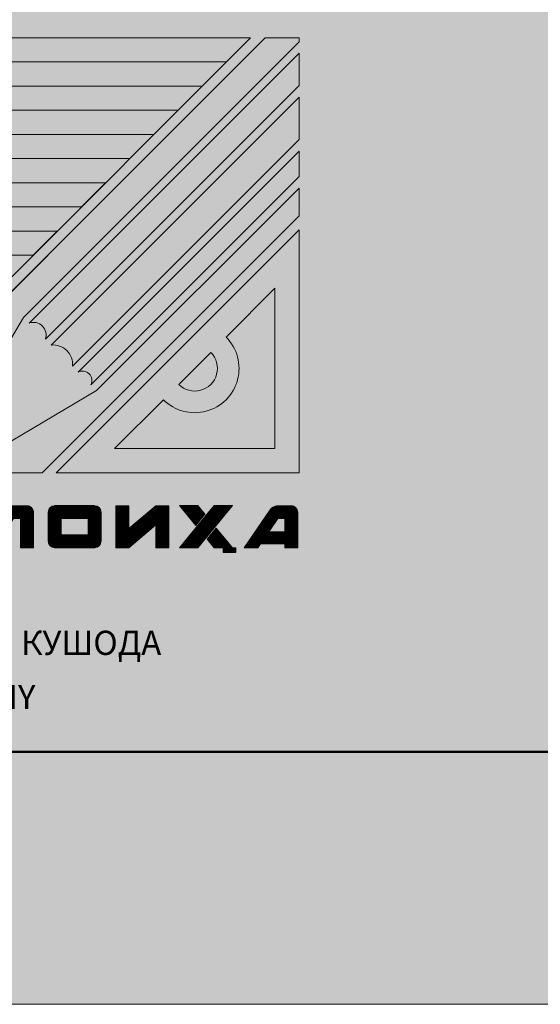
# Model space of a CAD drawing. Units: metres. Extents: x 16709 to 18530, y 22157 to 24618.
# Drawn here: x 18490 to 18494, y 24312 to 24320 of the extents above; entities that cross this region are included whole.
import ezdxf

# ---------------------------------------------------------------- set-up
doc = ezdxf.new("R2010")
doc.units = ezdxf.units.M
for name, color, linetype, lineweight in [('009_тонкий', 8, 'Continuous', 9), ('020_текст', 7, 'Continuous', 20), ('040_основной', 8, 'Continuous', 40)]:
    doc.layers.add(name, color=color, linetype=linetype, lineweight=lineweight)
pattern_1 = [(0, (0, 0), (0, 0.0625), []), (90, (0, 0), (-0.0625, 4e-18), [])]

# ---------------------------------------------------------------- blocks, each defined once
blk = doc.blocks.new('Л')
at = {"lineweight": 5}
h = blk.add_hatch(dxfattribs=at)
h.set_pattern_fill('NET', color=252, scale=0.5, style=0)
h.set_pattern_definition(pattern_1)
edge = h.paths.add_edge_path()
edge.add_line((119.09, 256.65), (122.12, 261.05))
edge.add_arc((123.11, 260.26), 1.27, 97.6612, 141.6102, ccw=False)
edge.add_line((122.94, 261.52), (124.56, 261.52))
edge.add_arc((124.54, 260.75), 0.768, 1.3571, 88.6429, ccw=False)
edge.add_line((125.31, 260.77), (125.31, 256.65))
edge.add_line((125.31, 256.65), (123.81, 256.65))
edge.add_line((123.81, 256.65), (123.81, 260.02))
edge.add_line((123.81, 260.02), (123, 260.02))
edge.add_line((123, 260.02), (120.68, 256.65))
edge.add_line((120.68, 256.65), (119.09, 256.65))
at = {"color": 1}
for p, q in [((122.94, 261.52), (124.56, 261.52)), ((119.09, 256.65), (122.12, 261.05)), ((125.31, 260.77), (125.31, 256.65)), ((120.68, 256.65), (123, 260.02)), ((123, 260.02), (123.81, 260.02)), ((123.81, 260.02), (123.81, 256.65))]:
    blk.add_line(p, q, dxfattribs=at)
for points in [[(119.09, 256.65), (120.68, 256.65)], [(123.81, 256.65), (125.31, 256.65)]]:
    blk.add_lwpolyline(points, dxfattribs=at)
for centre, radius, start, end in [((123.11, 260.26), 1.27, 97.6612, 141.6102), ((124.54, 260.75), 0.768, 1.3571, 88.6429)]:
    blk.add_arc(centre, radius, start, end, dxfattribs=at)
blk = doc.blocks.new('О')
at = {"color": 252, "lineweight": 5}
for p, q in [((78.01, 261.27), (83.73, 261.27)), ((78.04, 256.86), (78.04, 261.3)), ((78.08, 261.33), (83.67, 261.33)), ((78.11, 256.81), (78.11, 261.35)), ((78.16, 261.39), (83.58, 261.39)), ((78.17, 256.76), (78.17, 261.4)), ((78.23, 256.73), (78.23, 261.43)), ((78.28, 261.46), (83.47, 261.46)), ((78.29, 256.7), (78.29, 261.46)), ((78.36, 256.68), (78.36, 261.48)), ((78.42, 256.66), (78.42, 261.5)), ((78.48, 256.65), (78.48, 261.51)), ((78.54, 256.64), (78.54, 261.52)), ((78.61, 256.64), (78.61, 261.52)), ((78.67, 256.64), (78.67, 261.52)), ((78.73, 256.64), (78.73, 261.52)), ((78.79, 256.64), (78.79, 261.52)), ((78.86, 256.64), (78.86, 261.52)), ((78.92, 256.64), (78.92, 261.52)), ((78.98, 256.64), (78.98, 261.52)), ((79.04, 256.64), (79.04, 261.52)), ((79.11, 256.64), (79.11, 261.52)), ((79.17, 256.64), (79.17, 261.52)), ((79.23, 256.64), (79.23, 261.52)), ((79.29, 256.64), (79.29, 261.52)), ((79.36, 260.02), (79.36, 261.52)), ((79.42, 260.02), (79.42, 261.52)), ((79.48, 260.02), (79.48, 261.52)), ((79.54, 260.02), (79.54, 261.52)), ((79.61, 260.02), (79.61, 261.52)), ((79.67, 260.02), (79.67, 261.52)), ((79.73, 260.02), (79.73, 261.52)), ((79.79, 260.02), (79.79, 261.52)), ((79.86, 260.02), (79.86, 261.52)), ((79.92, 260.02), (79.92, 261.52)), ((79.98, 260.02), (79.98, 261.52)), ((80.04, 260.02), (80.04, 261.52)), ((80.11, 260.02), (80.11, 261.52)), ((80.17, 260.02), (80.17, 261.52)), ((80.23, 260.02), (80.23, 261.52)), ((80.29, 260.02), (80.29, 261.52)), ((80.36, 260.02), (80.36, 261.52)), ((80.42, 260.02), (80.42, 261.52)), ((80.48, 260.02), (80.48, 261.52)), ((80.54, 260.02), (80.54, 261.52)), ((80.61, 260.02), (80.61, 261.52)), ((80.67, 260.02), (80.67, 261.52)), ((80.73, 260.02), (80.73, 261.52)), ((80.79, 260.02), (80.79, 261.52)), ((80.86, 260.02), (80.86, 261.52)), ((80.92, 260.02), (80.92, 261.52)), ((80.98, 260.02), (80.98, 261.52)), ((81.04, 260.02), (81.04, 261.52)), ((81.11, 260.02), (81.11, 261.52)), ((81.17, 260.02), (81.17, 261.52)), ((81.23, 260.02), (81.23, 261.52)), ((81.29, 260.02), (81.29, 261.52)), ((81.36, 260.02), (81.36, 261.52)), ((81.42, 260.02), (81.42, 261.52)), ((81.48, 260.02), (81.48, 261.52)), ((81.54, 260.02), (81.54, 261.52)), ((81.61, 260.02), (81.61, 261.52)), ((81.67, 260.02), (81.67, 261.52)), ((81.73, 260.02), (81.73, 261.52)), ((81.79, 260.02), (81.79, 261.52)), ((81.86, 260.02), (81.86, 261.52)), ((81.92, 260.02), (81.92, 261.52)), ((81.98, 260.02), (81.98, 261.52)), ((82.04, 260.02), (82.04, 261.52)), ((82.11, 260.02), (82.11, 261.52)), ((82.17, 260.02), (82.17, 261.52)), ((82.23, 260.02), (82.23, 261.52)), ((82.29, 260.02), (82.29, 261.52)), ((82.36, 260.02), (82.36, 261.52)), ((82.42, 260.02), (82.42, 261.52)), ((82.48, 256.64), (82.48, 261.52)), ((82.54, 256.64), (82.54, 261.52)), ((82.61, 256.64), (82.61, 261.52)), ((82.67, 256.64), (82.67, 261.52)), ((82.73, 256.64), (82.73, 261.52)), ((82.79, 256.64), (82.79, 261.52)), ((82.86, 256.64), (82.86, 261.52)), ((82.92, 256.64), (82.92, 261.52)), ((82.98, 256.64), (82.98, 261.52)), ((83.04, 256.64), (83.04, 261.52)), ((83.11, 256.64), (83.11, 261.52)), ((83.17, 256.64), (83.17, 261.52)), ((83.23, 256.65), (83.23, 261.51)), ((83.29, 256.65), (83.29, 261.51)), ((83.36, 256.67), (83.36, 261.49)), ((83.42, 256.68), (83.42, 261.47)), ((83.48, 256.71), (83.48, 261.45)), ((83.54, 256.74), (83.54, 261.42)), ((83.61, 256.78), (83.61, 261.38)), ((83.67, 256.83), (83.67, 261.33)), ((83.73, 256.89), (83.73, 261.27)), ((77.81, 260.77), (83.94, 260.77)), ((77.81, 260.71), (83.94, 260.71)), ((77.81, 260.64), (83.94, 260.64)), ((77.81, 260.58), (83.94, 260.58)), ((77.81, 260.52), (83.94, 260.52)), ((77.81, 260.46), (83.94, 260.46)), ((77.81, 260.39), (83.94, 260.39)), ((77.81, 260.33), (83.94, 260.33)), ((77.81, 260.27), (83.94, 260.27)), ((77.81, 260.21), (83.94, 260.21)), ((77.81, 260.14), (83.94, 260.14)), ((77.82, 260.89), (83.92, 260.89)), ((77.82, 260.83), (83.93, 260.83)), ((77.84, 260.96), (83.91, 260.96)), ((77.86, 261.02), (83.89, 261.02)), ((77.86, 257.15), (77.86, 261.01)), ((77.89, 261.08), (83.86, 261.08)), ((77.92, 261.14), (83.83, 261.14)), ((77.92, 257.02), (77.92, 261.14)), ((77.96, 261.21), (83.78, 261.21)), ((77.98, 256.93), (77.98, 261.23)), ((83.79, 256.97), (83.79, 261.19)), ((83.86, 257.07), (83.86, 261.09)), ((83.92, 257.25), (83.92, 260.91)), ((77.81, 260.08), (83.94, 260.08)), ((77.81, 260.02), (83.94, 260.02)), ((77.81, 259.96), (79.31, 259.96)), ((77.81, 259.89), (79.31, 259.89)), ((77.81, 259.83), (79.31, 259.83)), ((77.81, 259.77), (79.31, 259.77)), ((77.81, 259.71), (79.31, 259.71)), ((77.81, 259.64), (79.31, 259.64)), ((77.81, 259.58), (79.31, 259.58)), ((77.81, 259.52), (79.31, 259.52)), ((77.81, 259.46), (79.31, 259.46)), ((77.81, 259.39), (79.31, 259.39)), ((77.81, 259.33), (79.31, 259.33)), ((77.81, 259.27), (79.31, 259.27)), ((77.81, 259.21), (79.31, 259.21)), ((77.81, 259.14), (79.31, 259.14)), ((77.81, 259.08), (79.31, 259.08)), ((77.81, 259.02), (79.31, 259.02)), ((82.44, 259.96), (83.94, 259.96)), ((82.44, 259.89), (83.94, 259.89)), ((82.44, 259.83), (83.94, 259.83)), ((82.44, 259.77), (83.94, 259.77)), ((82.44, 259.71), (83.94, 259.71)), ((82.44, 259.64), (83.94, 259.64)), ((82.44, 259.58), (83.94, 259.58)), ((82.44, 259.52), (83.94, 259.52)), ((82.44, 259.46), (83.94, 259.46)), ((82.44, 259.39), (83.94, 259.39)), ((82.44, 259.33), (83.94, 259.33)), ((82.44, 259.27), (83.94, 259.27)), ((82.44, 259.21), (83.94, 259.21)), ((82.44, 259.14), (83.94, 259.14)), ((82.44, 259.08), (83.94, 259.08)), ((82.44, 259.02), (83.94, 259.02)), ((77.81, 258.96), (79.31, 258.96)), ((77.81, 258.89), (79.31, 258.89)), ((77.81, 258.83), (79.31, 258.83)), ((77.81, 258.77), (79.31, 258.77)), ((77.81, 258.71), (79.31, 258.71)), ((77.81, 258.64), (79.31, 258.64)), ((77.81, 258.58), (79.31, 258.58)), ((77.81, 258.52), (79.31, 258.52)), ((77.81, 258.46), (79.31, 258.46)), ((77.81, 258.39), (79.31, 258.39)), ((77.81, 258.33), (79.31, 258.33)), ((77.81, 258.27), (79.31, 258.27)), ((77.81, 258.21), (79.31, 258.21)), ((77.81, 258.14), (79.31, 258.14)), ((77.81, 258.08), (83.94, 258.08)), ((77.81, 258.02), (83.94, 258.02)), ((77.81, 257.96), (83.94, 257.96)), ((77.81, 257.89), (83.94, 257.89)), ((77.81, 257.83), (83.94, 257.83)), ((79.36, 256.64), (79.36, 258.14)), ((79.42, 256.64), (79.42, 258.14)), ((79.48, 256.64), (79.48, 258.14)), ((79.54, 256.64), (79.54, 258.14)), ((79.61, 256.64), (79.61, 258.14)), ((79.67, 256.64), (79.67, 258.14)), ((79.73, 256.64), (79.73, 258.14)), ((79.79, 256.64), (79.79, 258.14)), ((79.86, 256.64), (79.86, 258.14)), ((79.92, 256.64), (79.92, 258.14)), ((79.98, 256.64), (79.98, 258.14)), ((80.04, 256.64), (80.04, 258.14)), ((80.11, 256.64), (80.11, 258.14)), ((80.17, 256.64), (80.17, 258.14)), ((80.23, 256.64), (80.23, 258.14)), ((80.29, 256.64), (80.29, 258.14)), ((80.36, 256.64), (80.36, 258.14)), ((80.42, 256.64), (80.42, 258.14)), ((80.48, 256.64), (80.48, 258.14)), ((80.54, 256.64), (80.54, 258.14)), ((80.61, 256.64), (80.61, 258.14)), ((80.67, 256.64), (80.67, 258.14)), ((80.73, 256.64), (80.73, 258.14)), ((80.79, 256.64), (80.79, 258.14)), ((80.86, 256.64), (80.86, 258.14)), ((80.92, 256.64), (80.92, 258.14)), ((80.98, 256.64), (80.98, 258.14)), ((81.04, 256.64), (81.04, 258.14)), ((81.11, 256.64), (81.11, 258.14)), ((81.17, 256.64), (81.17, 258.14)), ((81.23, 256.64), (81.23, 258.14)), ((81.29, 256.64), (81.29, 258.14)), ((81.36, 256.64), (81.36, 258.14)), ((81.42, 256.64), (81.42, 258.14)), ((81.48, 256.64), (81.48, 258.14)), ((81.54, 256.64), (81.54, 258.14)), ((81.61, 256.64), (81.61, 258.14)), ((81.67, 256.64), (81.67, 258.14)), ((81.73, 256.64), (81.73, 258.14)), ((81.79, 256.64), (81.79, 258.14)), ((81.86, 256.64), (81.86, 258.14)), ((81.92, 256.64), (81.92, 258.14)), ((81.98, 256.64), (81.98, 258.14)), ((82.04, 256.64), (82.04, 258.14)), ((82.11, 256.64), (82.11, 258.14)), ((82.17, 256.64), (82.17, 258.14)), ((82.23, 256.64), (82.23, 258.14)), ((82.29, 256.64), (82.29, 258.14)), ((82.36, 256.64), (82.36, 258.14)), ((82.42, 256.64), (82.42, 258.14)), ((82.44, 258.96), (83.94, 258.96)), ((82.44, 258.89), (83.94, 258.89)), ((82.44, 258.83), (83.94, 258.83)), ((82.44, 258.77), (83.94, 258.77)), ((82.44, 258.71), (83.94, 258.71)), ((82.44, 258.64), (83.94, 258.64)), ((82.44, 258.58), (83.94, 258.58)), ((82.44, 258.52), (83.94, 258.52)), ((82.44, 258.46), (83.94, 258.46)), ((82.44, 258.39), (83.94, 258.39)), ((82.44, 258.33), (83.94, 258.33)), ((82.44, 258.27), (83.94, 258.27)), ((82.44, 258.21), (83.94, 258.21)), ((82.44, 258.14), (83.94, 258.14)), ((77.81, 257.77), (83.94, 257.77)), ((77.81, 257.71), (83.94, 257.71)), ((77.81, 257.64), (83.94, 257.64)), ((77.81, 257.58), (83.94, 257.58)), ((77.81, 257.52), (83.94, 257.52)), ((77.81, 257.46), (83.94, 257.46)), ((77.81, 257.39), (83.94, 257.39)), ((77.82, 257.33), (83.93, 257.33)), ((77.82, 257.27), (83.92, 257.27)), ((77.84, 257.21), (83.91, 257.21)), ((77.86, 257.14), (83.89, 257.14)), ((77.89, 257.08), (83.86, 257.08)), ((77.92, 257.02), (83.83, 257.02)), ((77.96, 256.96), (83.79, 256.96)), ((78.01, 256.89), (83.73, 256.89)), ((78.08, 256.83), (83.67, 256.83)), ((78.16, 256.77), (83.59, 256.77)), ((78.27, 256.71), (83.47, 256.71)), ((78.54, 256.64), (83.2, 256.64))]:
    blk.add_line(p, q, dxfattribs=at)
at = {"color": 1}
for p, q in [((78.56, 261.52), (83.19, 261.52)), ((77.81, 257.39), (77.81, 260.77)), ((83.94, 260.77), (83.94, 257.39)), ((79.31, 260.02), (82.44, 260.02)), ((79.31, 258.14), (79.31, 260.02)), ((82.44, 260.02), (82.44, 258.14)), ((82.44, 258.14), (79.31, 258.14)), ((83.19, 256.64), (78.56, 256.64))]:
    blk.add_line(p, q, dxfattribs=at)
for centre, start, end in [((78.58, 260.75), 91.3571, 178.6429), ((83.17, 260.75), 1.3571, 88.6429), ((78.58, 257.41), 181.3571, 268.6429), ((83.17, 257.41), 271.3571, 358.6429)]:
    blk.add_arc(centre, 0.768, start, end, dxfattribs=at)
blk = doc.blocks.new('И')
at = {"lineweight": 5}
h = blk.add_hatch(dxfattribs=at)
h.set_pattern_fill('NET', color=252, scale=0.5, style=0)
h.set_pattern_definition(pattern_1)
h.paths.add_polyline_path([(133.98, 255.04), (130.86, 252.38), (130.86, 255.04), (129.36, 255.04), (129.36, 250.17), (130.86, 250.17), (133.98, 252.82), (133.98, 250.17), (135.48, 250.17), (135.48, 255.04)])
at = {"color": 1}
for p, q in [((133.98, 255.04), (130.86, 252.38)), ((133.98, 252.82), (130.86, 250.17))]:
    blk.add_line(p, q, dxfattribs=at)
for points in [[(130.86, 250.17), (129.36, 250.17), (129.36, 255.04), (130.86, 255.04), (130.86, 252.38)], [(133.98, 255.04), (135.48, 255.04), (135.48, 250.17), (133.98, 250.17), (133.98, 252.82)]]:
    blk.add_lwpolyline(points, dxfattribs=at)
blk = doc.blocks.new('Х')
at = {"lineweight": 5}
h = blk.add_hatch(dxfattribs=at)
h.set_pattern_fill('NET', color=252, scale=0.5, style=0)
h.set_pattern_definition(pattern_1)
h.paths.add_polyline_path([(100.21, 248.3), (98.09, 248.3), (102.09, 253.18), (104.21, 253.18)])
h.paths.add_polyline_path([(99.97, 250.89), (101.03, 252.18), (100.21, 253.18), (98.09, 253.18)], flags=17)
h.paths.add_polyline_path([(102.09, 248.3), (101.27, 249.3), (102.33, 250.59), (104.21, 248.3), (104.6, 248.3), (104.6, 247.74), (103.15, 247.74), (103.15, 248.3)])
at = {"color": 1}
for p, q in [((102.09, 253.18), (98.09, 248.3)), ((104.21, 253.18), (100.21, 248.3)), ((104.21, 248.3), (104.6, 248.3))]:
    blk.add_line(p, q, dxfattribs=at)
for points in [[(99.97, 250.89), (101.03, 252.18), (100.21, 253.18), (98.09, 253.18), (99.97, 250.89)], [(100.21, 248.3), (98.09, 248.3), (102.09, 253.18), (104.21, 253.18), (100.21, 248.3)], [(101.03, 252.18), (99.97, 250.89)], [(102.33, 250.59), (101.27, 249.3)], [(102.09, 248.3), (101.27, 249.3), (102.33, 250.59), (104.21, 248.3)], [(103.15, 248.3), (102.09, 248.3)], [(103.15, 248.3), (103.15, 247.74), (104.6, 247.74), (104.6, 248.3)]]:
    blk.add_lwpolyline(points, dxfattribs=at)
blk = doc.blocks.new('А')
at = {"color": 1}
for p, q in [((111.94, 249.5), (114.97, 253.9)), ((115.79, 254.37), (117.41, 254.37)), ((118.16, 253.62), (118.16, 249.5)), ((114.8, 251.34), (115.85, 252.87)), ((115.85, 252.87), (116.66, 252.87)), ((116.66, 252.87), (116.66, 251.34)), ((113.53, 249.5), (113.84, 249.94)), ((116.66, 249.94), (116.66, 249.5))]:
    blk.add_line(p, q, dxfattribs=at)
at = {"color": 252, "lineweight": 5}
for p, q in [((114.54, 250.96), (114.54, 253.28)), ((114.55, 253.29), (118.16, 253.29)), ((114.59, 253.35), (118.16, 253.35)), ((114.6, 251.05), (114.6, 253.37)), ((114.63, 253.41), (118.16, 253.41)), ((114.66, 251.14), (114.66, 253.46)), ((114.68, 253.48), (118.16, 253.48)), ((114.72, 253.54), (118.16, 253.54)), ((114.73, 251.24), (114.73, 253.55)), ((114.76, 253.6), (118.16, 253.6)), ((114.79, 251.33), (114.79, 253.64)), ((114.8, 253.66), (118.15, 253.66)), ((114.85, 253.73), (118.15, 253.73)), ((114.85, 251.42), (114.85, 253.73)), ((114.89, 253.79), (118.13, 253.79)), ((114.91, 251.51), (114.91, 253.82)), ((114.93, 253.85), (118.11, 253.85)), ((114.98, 253.91), (118.09, 253.91)), ((114.98, 251.6), (114.98, 253.91)), ((115.03, 253.98), (118.06, 253.98)), ((115.04, 251.69), (115.04, 253.98)), ((115.1, 254.04), (118.02, 254.04)), ((115.1, 251.78), (115.1, 254.04)), ((115.16, 251.87), (115.16, 254.1)), ((115.17, 254.1), (117.97, 254.1)), ((115.23, 251.96), (115.23, 254.14)), ((115.25, 254.16), (117.91, 254.16)), ((115.29, 252.05), (115.29, 254.19)), ((115.35, 252.14), (115.35, 254.22)), ((115.36, 254.23), (117.83, 254.23)), ((115.41, 252.24), (115.41, 254.25)), ((115.48, 252.33), (115.48, 254.28)), ((115.49, 254.29), (117.73, 254.29)), ((115.54, 252.42), (115.54, 254.31)), ((115.6, 252.51), (115.6, 254.33)), ((115.66, 252.6), (115.66, 254.34)), ((115.69, 254.35), (117.55, 254.35)), ((115.73, 252.69), (115.73, 254.36)), ((115.79, 252.78), (115.79, 254.37)), ((115.85, 252.87), (115.85, 254.37)), ((115.91, 252.87), (115.91, 254.37)), ((115.98, 252.87), (115.98, 254.37)), ((116.04, 252.87), (116.04, 254.37)), ((116.1, 252.87), (116.1, 254.37)), ((116.16, 252.87), (116.16, 254.37)), ((116.23, 252.87), (116.23, 254.37)), ((116.29, 252.87), (116.29, 254.37)), ((116.35, 252.87), (116.35, 254.37)), ((116.41, 252.87), (116.41, 254.37)), ((116.48, 252.87), (116.48, 254.37)), ((116.54, 252.87), (116.54, 254.37)), ((116.6, 252.87), (116.6, 254.37)), ((116.66, 249.5), (116.66, 254.37)), ((116.73, 249.5), (116.73, 254.37)), ((116.79, 249.5), (116.79, 254.37)), ((116.85, 249.5), (116.85, 254.37)), ((116.91, 249.5), (116.91, 254.37)), ((116.98, 249.5), (116.98, 254.37)), ((117.04, 249.5), (117.04, 254.37)), ((117.1, 249.5), (117.1, 254.37)), ((117.16, 249.5), (117.16, 254.37)), ((117.23, 249.5), (117.23, 254.37)), ((117.29, 249.5), (117.29, 254.37)), ((117.35, 249.5), (117.35, 254.37)), ((117.41, 249.5), (117.41, 254.37)), ((117.48, 249.5), (117.48, 254.36)), ((117.54, 249.5), (117.54, 254.35)), ((117.6, 249.5), (117.6, 254.34)), ((117.66, 249.5), (117.66, 254.32)), ((117.73, 249.5), (117.73, 254.29)), ((117.79, 249.5), (117.79, 254.26)), ((117.85, 249.5), (117.85, 254.21)), ((117.91, 249.5), (117.91, 254.16)), ((117.98, 249.5), (117.98, 254.09)), ((118.04, 249.5), (118.04, 254.01)), ((118.1, 249.5), (118.1, 253.89)), ((113.77, 252.16), (115.36, 252.16)), ((113.79, 249.87), (113.79, 252.18)), ((113.82, 252.23), (115.41, 252.23)), ((113.85, 249.96), (113.85, 252.28)), ((113.86, 252.29), (115.45, 252.29)), ((113.9, 252.35), (115.49, 252.35)), ((113.91, 250.05), (113.91, 252.37)), ((113.95, 252.41), (115.54, 252.41)), ((113.98, 250.14), (113.98, 252.46)), ((113.99, 252.48), (115.58, 252.48)), ((114.03, 252.54), (115.62, 252.54)), ((114.04, 250.23), (114.04, 252.55)), ((114.07, 252.6), (115.66, 252.6)), ((114.1, 250.33), (114.1, 252.64)), ((114.12, 252.66), (115.71, 252.66)), ((114.16, 252.73), (115.75, 252.73)), ((114.16, 250.42), (114.16, 252.73)), ((114.2, 252.79), (115.79, 252.79)), ((114.23, 250.51), (114.23, 252.82)), ((114.25, 252.85), (115.84, 252.85)), ((114.29, 252.91), (118.16, 252.91)), ((114.29, 250.6), (114.29, 252.91)), ((114.33, 252.98), (118.16, 252.98)), ((114.35, 250.69), (114.35, 253)), ((114.37, 253.04), (118.16, 253.04)), ((114.41, 250.78), (114.41, 253.09)), ((114.42, 253.1), (118.16, 253.1)), ((114.46, 253.16), (118.16, 253.16)), ((114.48, 250.87), (114.48, 253.18)), ((114.5, 253.23), (118.16, 253.23)), ((116.66, 252.85), (118.16, 252.85)), ((116.66, 252.79), (118.16, 252.79)), ((116.66, 252.73), (118.16, 252.73)), ((116.66, 252.66), (118.16, 252.66)), ((116.66, 252.6), (118.16, 252.6)), ((116.66, 252.54), (118.16, 252.54)), ((116.66, 252.48), (118.16, 252.48)), ((116.66, 252.41), (118.16, 252.41)), ((116.66, 252.35), (118.16, 252.35)), ((116.66, 252.29), (118.16, 252.29)), ((116.66, 252.23), (118.16, 252.23)), ((116.66, 252.16), (118.16, 252.16)), ((112.98, 249.5), (112.98, 251)), ((113, 251.04), (114.59, 251.04)), ((113.04, 251.1), (114.63, 251.1)), ((113.04, 249.5), (113.04, 251.09)), ((113.09, 251.16), (114.68, 251.16)), ((113.1, 249.5), (113.1, 251.18)), ((113.13, 251.23), (114.72, 251.23)), ((113.16, 249.5), (113.16, 251.27)), ((113.17, 251.29), (114.76, 251.29)), ((113.22, 251.35), (114.8, 251.35)), ((113.23, 249.5), (113.23, 251.37)), ((113.26, 251.41), (114.85, 251.41)), ((113.29, 249.5), (113.29, 251.46)), ((113.3, 251.48), (114.89, 251.48)), ((113.34, 251.54), (114.93, 251.54)), ((113.35, 249.5), (113.35, 251.55)), ((113.39, 251.6), (114.98, 251.6)), ((113.41, 249.5), (113.41, 251.64)), ((113.43, 251.66), (115.02, 251.66)), ((113.47, 251.73), (115.06, 251.73)), ((113.48, 249.5), (113.48, 251.73)), ((113.52, 251.79), (115.11, 251.79)), ((113.54, 249.51), (113.54, 251.82)), ((113.56, 251.85), (115.15, 251.85)), ((113.6, 251.91), (115.19, 251.91)), ((113.6, 249.6), (113.6, 251.91)), ((113.64, 251.98), (115.23, 251.98)), ((113.66, 249.69), (113.66, 252)), ((113.69, 252.04), (115.28, 252.04)), ((113.73, 252.1), (115.32, 252.1)), ((113.73, 249.78), (113.73, 252.09)), ((114.56, 251), (116.66, 251)), ((114.56, 249.94), (114.56, 251)), ((114.61, 251.06), (116.66, 251.06)), ((114.62, 249.94), (114.62, 251.09)), ((114.65, 251.12), (116.66, 251.12)), ((114.69, 251.19), (116.66, 251.19)), ((114.69, 249.94), (114.69, 251.18)), ((114.74, 251.25), (116.66, 251.25)), ((114.75, 249.94), (114.75, 251.27)), ((114.78, 251.31), (116.66, 251.31)), ((114.81, 249.94), (114.81, 251.34)), ((114.88, 249.94), (114.88, 251.34)), ((114.94, 249.94), (114.94, 251.34)), ((115, 249.94), (115, 251.34)), ((115.06, 249.94), (115.06, 251.34)), ((115.12, 249.94), (115.12, 251.34)), ((115.19, 249.94), (115.19, 251.34)), ((115.25, 249.94), (115.25, 251.34)), ((115.31, 249.94), (115.31, 251.34)), ((115.38, 249.94), (115.38, 251.34)), ((115.44, 249.94), (115.44, 251.34)), ((115.5, 249.94), (115.5, 251.34)), ((115.56, 249.94), (115.56, 251.34)), ((115.62, 249.94), (115.62, 251.34)), ((115.69, 249.94), (115.69, 251.34)), ((115.75, 249.94), (115.75, 251.34)), ((115.81, 249.94), (115.81, 251.34)), ((115.88, 249.94), (115.88, 251.34)), ((115.94, 249.94), (115.94, 251.34)), ((116, 249.94), (116, 251.34)), ((116.06, 249.94), (116.06, 251.34)), ((116.12, 249.94), (116.12, 251.34)), ((116.19, 249.94), (116.19, 251.34)), ((116.25, 249.94), (116.25, 251.34)), ((116.31, 249.94), (116.31, 251.34)), ((116.38, 249.94), (116.38, 251.34)), ((116.44, 249.94), (116.44, 251.34)), ((116.5, 249.94), (116.5, 251.34)), ((116.56, 249.94), (116.56, 251.34)), ((116.62, 249.94), (116.62, 251.34)), ((116.66, 252.1), (118.16, 252.1)), ((116.66, 252.04), (118.16, 252.04)), ((116.66, 251.98), (118.16, 251.98)), ((116.66, 251.91), (118.16, 251.91)), ((116.66, 251.85), (118.16, 251.85)), ((116.66, 251.79), (118.16, 251.79)), ((116.66, 251.73), (118.16, 251.73)), ((116.66, 251.66), (118.16, 251.66)), ((116.66, 251.6), (118.16, 251.6)), ((116.66, 251.54), (118.16, 251.54)), ((116.66, 251.48), (118.16, 251.48)), ((116.66, 251.41), (118.16, 251.41)), ((116.66, 251.35), (118.16, 251.35)), ((116.66, 251.29), (118.16, 251.29)), ((116.66, 251.23), (118.16, 251.23)), ((116.66, 251.16), (118.16, 251.16)), ((116.66, 251.1), (118.16, 251.1)), ((116.66, 251.04), (118.16, 251.04)), ((112.18, 249.85), (113.77, 249.85)), ((112.23, 249.91), (113.82, 249.91)), ((112.23, 249.5), (112.23, 249.91)), ((112.27, 249.98), (113.86, 249.98)), ((112.29, 249.5), (112.29, 250)), ((112.31, 250.04), (113.9, 250.04)), ((112.35, 249.5), (112.35, 250.09)), ((112.36, 250.1), (113.95, 250.1)), ((112.4, 250.16), (113.99, 250.16)), ((112.41, 249.5), (112.41, 250.18)), ((112.44, 250.23), (114.03, 250.23)), ((112.48, 249.5), (112.48, 250.27)), ((112.49, 250.29), (114.07, 250.29)), ((112.53, 250.35), (114.12, 250.35)), ((112.54, 249.5), (112.54, 250.37)), ((112.57, 250.41), (114.16, 250.41)), ((112.6, 249.5), (112.6, 250.46)), ((112.61, 250.48), (114.2, 250.48)), ((112.66, 249.5), (112.66, 250.55)), ((112.66, 250.54), (114.25, 250.54)), ((112.7, 250.6), (114.29, 250.6)), ((112.73, 249.5), (112.73, 250.64)), ((112.74, 250.66), (114.33, 250.66)), ((112.79, 250.73), (114.38, 250.73)), ((112.79, 249.5), (112.79, 250.73)), ((112.83, 250.79), (114.42, 250.79)), ((112.85, 249.5), (112.85, 250.82)), ((112.87, 250.85), (114.46, 250.85)), ((112.91, 250.91), (114.5, 250.91)), ((112.91, 249.5), (112.91, 250.91)), ((112.96, 250.98), (114.55, 250.98)), ((113.88, 250), (116.66, 250)), ((113.88, 249.94), (113.88, 250)), ((113.92, 250.06), (116.66, 250.06)), ((113.94, 249.94), (113.94, 250.09)), ((113.96, 250.12), (116.66, 250.12)), ((114, 249.94), (114, 250.18)), ((114.01, 250.19), (116.66, 250.19)), ((114.05, 250.25), (116.66, 250.25)), ((114.06, 249.94), (114.06, 250.27)), ((114.09, 250.31), (116.66, 250.31)), ((114.12, 249.94), (114.12, 250.36)), ((114.13, 250.38), (116.66, 250.38)), ((114.18, 250.44), (116.66, 250.44)), ((114.19, 249.94), (114.19, 250.45)), ((114.22, 250.5), (116.66, 250.5)), ((114.25, 249.94), (114.25, 250.54)), ((114.26, 250.56), (116.66, 250.56)), ((114.31, 249.94), (114.31, 250.63)), ((114.31, 250.62), (116.66, 250.62)), ((114.35, 250.69), (116.66, 250.69)), ((114.37, 249.94), (114.37, 250.72)), ((114.39, 250.75), (116.66, 250.75)), ((114.44, 249.94), (114.44, 250.82)), ((114.44, 250.81), (116.66, 250.81)), ((114.48, 250.88), (116.66, 250.88)), ((114.5, 249.94), (114.5, 250.91)), ((114.52, 250.94), (116.66, 250.94)), ((116.66, 250.98), (118.16, 250.98)), ((116.66, 250.91), (118.16, 250.91)), ((116.66, 250.85), (118.16, 250.85)), ((116.66, 250.79), (118.16, 250.79)), ((116.66, 250.73), (118.16, 250.73)), ((116.66, 250.66), (118.16, 250.66)), ((116.66, 250.6), (118.16, 250.6)), ((116.66, 250.54), (118.16, 250.54)), ((116.66, 250.48), (118.16, 250.48)), ((116.66, 250.41), (118.16, 250.41)), ((116.66, 250.35), (118.16, 250.35)), ((116.66, 250.29), (118.16, 250.29)), ((116.66, 250.23), (118.16, 250.23)), ((116.66, 250.16), (118.16, 250.16)), ((116.66, 250.1), (118.16, 250.1)), ((116.66, 250.04), (118.16, 250.04)), ((116.66, 249.98), (118.16, 249.98)), ((116.66, 249.91), (118.16, 249.91)), ((116.66, 249.85), (118.16, 249.85)), ((111.97, 249.54), (113.56, 249.54)), ((111.98, 249.5), (111.98, 249.55)), ((112.01, 249.6), (113.6, 249.6)), ((112.04, 249.5), (112.04, 249.64)), ((112.06, 249.66), (113.65, 249.66)), ((112.1, 249.73), (113.69, 249.73)), ((112.1, 249.5), (112.1, 249.73)), ((112.14, 249.79), (113.73, 249.79)), ((112.16, 249.5), (112.16, 249.82)), ((116.66, 249.79), (118.16, 249.79)), ((116.66, 249.73), (118.16, 249.73)), ((116.66, 249.66), (118.16, 249.66)), ((116.66, 249.6), (118.16, 249.6)), ((116.66, 249.54), (118.16, 249.54))]:
    blk.add_line(p, q, dxfattribs=at)
at = {"color": 1}
for points in [[(114.8, 251.34), (116.66, 251.34)], [(116.66, 249.94), (113.84, 249.94)], [(111.94, 249.5), (113.53, 249.5)], [(116.66, 249.5), (118.16, 249.5)]]:
    blk.add_lwpolyline(points, dxfattribs=at)
for centre, radius, start, end in [((115.96, 253.11), 1.27, 97.6612, 141.6102), ((117.39, 253.6), 0.768, 1.3571, 88.6429)]:
    blk.add_arc(centre, radius, start, end, dxfattribs=at)
blk = doc.blocks.new('лог')
h = blk.add_hatch(color=5)
h.set_gradient(color1=(0, 0, 255), rotation=90, one_color=1, tint=1, name='HEMISPHERICAL')
h.paths.add_polyline_path([(8350.172, -782.544), (8375.605, -782.544), (8374.105, -784.044), (8350.688, -784.044)])
h.paths.add_polyline_path([(8339.067, -782.544), (8350.172, -782.544), (8350.124, -784.044), (8339.067, -784.044)])
h.paths.add_polyline_path([(8339.067, -785.544), (8349.862, -785.544), (8349.366, -787.044), (8339.067, -787.044)])
h.paths.add_polyline_path([(8351.222, -785.544), (8372.605, -785.544), (8371.105, -787.044), (8351.939, -787.044)])
h.paths.add_polyline_path([(8352.758, -788.544), (8369.605, -788.544), (8368.105, -790.044), (8353.663, -790.044)])
h.paths.add_polyline_path([(8339.067, -788.544), (8348.615, -788.544), (8347.487, -790.044), (8339.067, -790.044)])
h.paths.add_polyline_path([(8339.067, -791.544), (8345.873, -791.544), (8344.667, -793.044), (8339.067, -793.044)])
h.paths.add_polyline_path([(8354.398, -791.544), (8366.605, -791.544), (8365.105, -793.044), (8354.985, -793.044)])
h.paths.add_polyline_path([(8355.437, -794.544), (8363.605, -794.544), (8362.105, -796.044), (8355.762, -796.044)])
h.paths.add_polyline_path([(8339.067, -794.544), (8343.929, -794.544), (8343.531, -796.044), (8339.067, -796.044)])
h.paths.add_polyline_path([(8339.067, -797.544), (8343.422, -797.544), (8343.588, -799.031), (8339.067, -799.031)])
h.paths.add_polyline_path([(8355.805, -797.544), (8360.605, -797.544), (8359.105, -799.044), (8355.463, -799.044)])
h.paths.add_polyline_path([(8354.662, -800.546), (8357.605, -800.544), (8356.105, -802.044), (8353.185, -802.044)])
h.paths.add_polyline_path([(8339.067, -800.544), (8344.376, -800.544), (8345.871, -802.044), (8339.067, -802.044)])
h.paths.add_polyline_path([(8339.067, -803.544), (8354.605, -803.544), (8353.105, -805.044), (8339.067, -805.044)])
h.paths.add_polyline_path([(8339.067, -806.544), (8351.605, -806.544), (8350.105, -808.044), (8339.067, -808.044)])
h = blk.add_hatch(color=5)
h.set_gradient(color1=(0, 0, 255), rotation=90, one_color=1, tint=1, name='HEMISPHERICAL')
h.paths.add_polyline_path([(8350.172, -782.544), (8375.605, -782.544), (8374.105, -784.044), (8350.688, -784.044)])
h.paths.add_polyline_path([(8339.067, -782.544), (8350.172, -782.544), (8350.124, -784.044), (8339.067, -784.044)])
h.paths.add_polyline_path([(8339.067, -785.544), (8349.862, -785.544), (8349.366, -787.044), (8339.067, -787.044)])
h.paths.add_polyline_path([(8351.222, -785.544), (8372.605, -785.544), (8371.105, -787.044), (8351.939, -787.044)])
h.paths.add_polyline_path([(8352.758, -788.544), (8369.605, -788.544), (8368.105, -790.044), (8353.663, -790.044)])
h.paths.add_polyline_path([(8339.067, -788.544), (8348.615, -788.544), (8347.487, -790.044), (8339.067, -790.044)])
h.paths.add_polyline_path([(8339.067, -791.544), (8345.873, -791.544), (8344.667, -793.044), (8339.067, -793.044)])
h.paths.add_polyline_path([(8354.398, -791.544), (8366.605, -791.544), (8365.105, -793.044), (8354.985, -793.044)])
h.paths.add_polyline_path([(8355.437, -794.544), (8363.605, -794.544), (8362.105, -796.044), (8355.762, -796.044)])
h.paths.add_polyline_path([(8339.067, -794.544), (8343.929, -794.544), (8343.531, -796.044), (8339.067, -796.044)])
h.paths.add_polyline_path([(8339.067, -797.544), (8343.422, -797.544), (8343.588, -799.031), (8339.067, -799.031)])
h.paths.add_polyline_path([(8355.805, -797.544), (8360.605, -797.544), (8359.105, -799.044), (8355.463, -799.044)])
h.paths.add_polyline_path([(8354.662, -800.546), (8357.605, -800.544), (8356.105, -802.044), (8353.185, -802.044)])
h.paths.add_polyline_path([(8339.067, -800.544), (8344.376, -800.544), (8345.871, -802.044), (8339.067, -802.044)])
h.paths.add_polyline_path([(8339.067, -803.544), (8354.605, -803.544), (8353.105, -805.044), (8339.067, -805.044)])
h.paths.add_polyline_path([(8339.067, -806.544), (8351.605, -806.544), (8350.105, -808.044), (8339.067, -808.044)])
for p, q in [((8339.067, -782.544), (8372.518, -782.544)), ((8339.067, -782.544), (8372.518, -782.544)), ((8375.605, -782.544), (8348.605, -809.544)), ((8375.605, -782.544), (8348.605, -809.544)), ((8376.51, -782.544), (8349.51, -809.544)), ((8376.51, -782.544), (8349.51, -809.544)), ((8378.611, -783.508), (8361.859, -800.26)), ((8378.611, -783.508), (8361.859, -800.26)), ((8378.611, -783.508), (8378.611, -785.514)), ((8339.067, -784.044), (8374.105, -784.044)), ((8339.067, -784.044), (8374.105, -784.044)), ((8378.611, -785.514), (8362.862, -801.263)), ((8378.611, -785.514), (8362.862, -801.263)), ((8378.611, -786.236), (8363.223, -801.625)), ((8378.611, -786.236), (8363.223, -801.625)), ((8378.611, -786.236), (8378.611, -788.866)), ((8378.611, -788.866), (8364.54, -802.937)), ((8378.611, -788.866), (8364.54, -802.937)), ((8378.611, -789.588), (8364.899, -803.3)), ((8378.611, -789.588), (8364.899, -803.3)), ((8378.611, -789.588), (8378.611, -791.159)), ((8378.611, -791.159), (8365.684, -804.086)), ((8378.611, -791.159), (8365.684, -804.086)), ((8378.611, -793.592), (8362.658, -809.544)), ((8378.611, -793.592), (8362.658, -809.544)), ((8378.611, -794.473), (8363.54, -809.544)), ((8378.611, -794.473), (8363.54, -809.544)), ((8377.111, -798.094), (8374.08, -801.126)), ((8377.111, -798.094), (8374.08, -801.126)), ((8377.111, -798.094), (8377.111, -808.044)), ((8377.111, -798.094), (8377.111, -808.044)), ((8373.13, -802.075), (8371.142, -804.064)), ((8373.13, -802.075), (8371.142, -804.064)), ((8370.192, -805.013), (8367.161, -808.044)), ((8370.192, -805.013), (8367.161, -808.044)), ((8377.111, -808.044), (8367.161, -808.044)), ((8377.111, -808.044), (8367.161, -808.044))]:
    blk.add_line(p, q)
for points in [[(8349.51, -809.544), (8355.793, -809.544), (8361.502, -799.903), (8378.611, -782.793), (8378.611, -782.544), (8376.51, -782.544), (8349.51, -809.544), (8355.802, -809.544)], [(8349.51, -809.544), (8355.793, -809.544), (8361.502, -799.903), (8378.611, -782.793), (8378.611, -782.544), (8376.51, -782.544), (8349.51, -809.544), (8355.802, -809.544)], [(8357.412, -809.544), (8362.658, -809.544), (8378.611, -793.592), (8378.611, -791.874), (8366.042, -804.443), (8357.412, -809.544)], [(8357.412, -809.544), (8362.658, -809.544), (8378.611, -793.592), (8378.611, -791.874), (8366.042, -804.443), (8357.412, -809.544)], [(8378.611, -794.473), (8363.54, -809.544), (8378.611, -809.544), (8378.611, -794.473)], [(8378.611, -794.473), (8363.54, -809.544), (8378.611, -809.544), (8378.611, -794.473)]]:
    blk.add_lwpolyline(points)
for points in [[(8350.172, -782.544), (8375.605, -782.544), (8374.105, -784.044), (8350.688, -784.044)], [(8350.172, -782.544), (8375.605, -782.544), (8374.105, -784.044), (8350.688, -784.044)], [(8351.222, -785.544), (8372.605, -785.544), (8371.105, -787.044), (8351.939, -787.044)], [(8351.222, -785.544), (8372.605, -785.544), (8371.105, -787.044), (8351.939, -787.044)], [(8352.758, -788.544), (8369.605, -788.544), (8368.105, -790.044), (8353.663, -790.044)], [(8352.758, -788.544), (8369.605, -788.544), (8368.105, -790.044), (8353.663, -790.044)], [(8354.398, -791.544), (8366.605, -791.544), (8365.105, -793.044), (8354.985, -793.044)], [(8354.398, -791.544), (8366.605, -791.544), (8365.105, -793.044), (8354.985, -793.044)], [(8355.437, -794.544), (8363.605, -794.544), (8362.105, -796.044), (8355.762, -796.044)], [(8355.437, -794.544), (8363.605, -794.544), (8362.105, -796.044), (8355.762, -796.044)]]:
    blk.add_lwpolyline(points, close=True)
for centre, radius, start, end in [((8362.128, -800.994), 0.782, 339.85419, 110.14581), ((8362.128, -800.994), 0.782, 339.85419, 110.14581), ((8363.36, -802.803), 1.187, 353.51574, 96.64564), ((8363.36, -802.803), 1.187, 353.51574, 96.64564), ((8372.136, -803.069), 2.749, 225, 45), ((8372.136, -803.069), 2.749, 225, 45), ((8372.136, -803.069), 1.406, 225, 45), ((8372.136, -803.069), 1.406, 225, 45), ((8365.165, -803.82), 0.584, 332.85521, 117.14479), ((8365.165, -803.82), 0.584, 332.85521, 117.14479)]:
    blk.add_arc(centre, radius, start, end)
at = {"xscale": 0.535614749999695, "yscale": 0.535614749999695, "zscale": 0.535614749999695}
for name, p in [('Л', (8295.012, -951.664)), ('О', (8321.361, -951.661)), ('И', (8297.96, -948.192)), ('Х', (8318.657, -947.194)), ('А', (8315.239, -947.835))]:
    blk.add_blockref(name, p, dxfattribs=at)
at = {"char_height": 1.5, "attachment_point": 1}
for s, insert, width in [('{\\fTimes New Roman|b0|i0|c204|p18;\\T1.37;ЧАМЪИЯТИ САХОМИИ КУШОДА}', (8339.063, -819.35), 44.10905), ('{\\fTimes New Roman|b0|i0|c204|p18;\\T1.82;JOINT STOCK COMPANY}', (8339.23, -822.709), 40.68294)]:
    blk.add_mtext(s, dxfattribs=dict(at, insert=insert, width=width))
blk = doc.blocks.new('*U1836')
at = {"layer": '009_тонкий', "color": 0, "lineweight": 9}
blk.add_lwpolyline([(533.333, -377.143), (0, -377.143), (0, 0), (533.333, 0)], close=True, dxfattribs=at)
at = {"layer": '040_основной', "color": 0, "lineweight": 50}
blk.add_lwpolyline([(20, -372.143), (528.333, -372.143), (528.333, -5), (20, -5)], close=True, dxfattribs=at)
at = {"xscale": 0.3189534368578272, "yscale": 0.3189534368578272, "zscale": 0.3189534368578272}
blk.add_blockref('лог', (-2179.903, -108.414), dxfattribs=at)

msp = doc.modelspace()

# ---------------------------------------------------------------- hatches: boundary and pattern name
at = {"ltscale": 3, "true_color": 0xf5f5f5}
h = msp.add_hatch(color=7, dxfattribs=at)
h.dxf.hatch_style = 1
h.paths.add_polyline_path([(18506.557, 24314.3382), (18306.4008, 24314.3382), (18306.4008, 24458.9007), (18506.557, 24458.9007)], flags=16)
h.paths.add_polyline_path([(18298.5258, 24460.8694), (18508.5258, 24460.8694), (18508.5258, 24312.3694), (18298.5258, 24312.3694)])
h = msp.add_hatch(color=7, dxfattribs=at)
h.dxf.hatch_style = 1
h.paths.add_polyline_path([(18433.3815, 24336.2964), (18506.557, 24336.2964), (18506.557, 24314.3382), (18433.3815, 24314.3382)])

# ---------------------------------------------------------------- block references
at = {"layer": '020_текст', "xscale": 0.39375, "yscale": 0.39375, "zscale": 0.39375}
msp.add_blockref('*U1836', (18298.5258, 24460.8694), dxfattribs=at)

doc.saveas('drawing.dxf')
